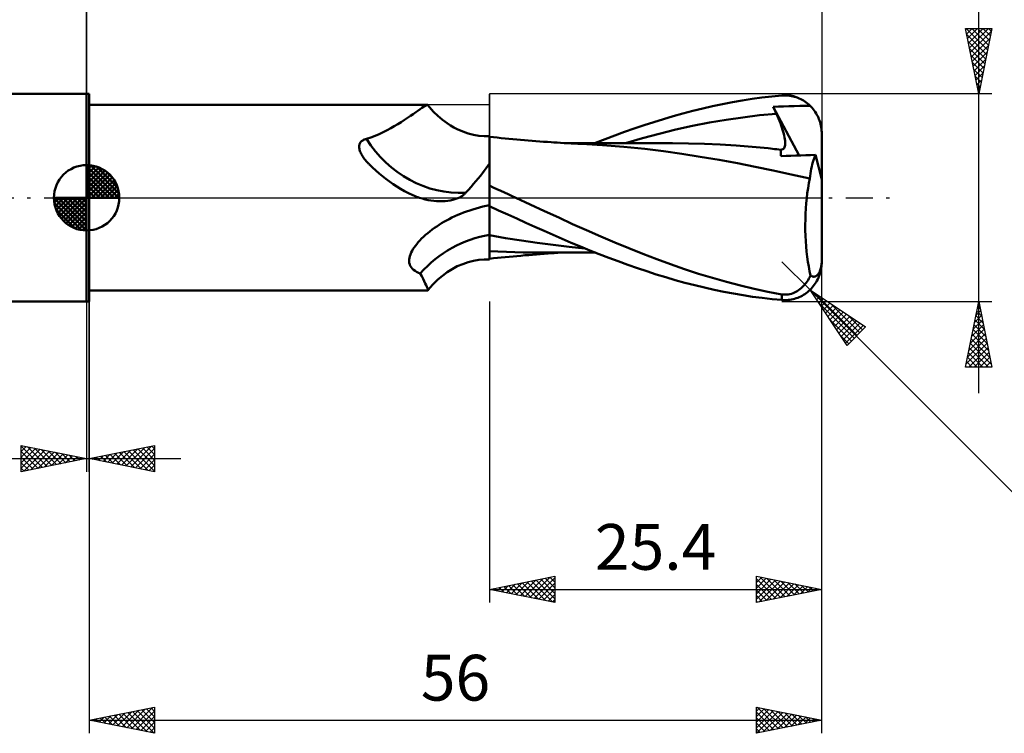
# Model space of a CAD drawing. Units: millimetres. Extents: x -62 to 109, y -43 to 45.
# Drawn here: x -5 to 70, y -41 to 14 of the extents above; entities that cross this region are included whole.
import ezdxf
from ezdxf.enums import TextEntityAlignment as Align

# ---------------------------------------------------------------- set-up
doc = ezdxf.new("R2010")
doc.units = ezdxf.units.MM
doc.header["$LTSCALE"] = 5.15
doc.linetypes.add('LONGDASH_DASH', pattern=[0.85, 0.4, -0.2, 0.05, -0.2])
for name, color, linetype in [('1', 4, 'CONTINUOUS'), ('2', 7, 'CONTINUOUS'), ('4', 2, 'LONGDASH_DASH'), ('CUT', 1, 'CONTINUOUS'), ('NOCUT', 7, 'CONTINUOUS'), ('SK1', 4, 'CONTINUOUS'), ('SK2', 7, 'CONTINUOUS'), ('SK4', 2, 'LONGDASH_DASH')]:
    doc.layers.add(name, color=color, linetype=linetype)
doc.styles.get("Standard").update_dxf_attribs({"font": 'Monospac821 BT'})

msp = doc.modelspace()

# ---------------------------------------------------------------- linework, layer by layer
at = {"layer": '1', "color": 4, "linetype": 'CONTINUOUS', "lineweight": 50}
for p, q in [((0, 7.937), (0.2, 7.937)), ((0, -7.938), (0, 7.937)), ((0.2, -7.938), (0.2, 7.937)), ((50.12, 7.439), (50.87, 7.555)), ((50.87, 7.555), (51.624, 7.656)), ((51.624, 7.656), (52.388, 7.742)), ((52.388, 7.742), (53.152, 7.813)), ((53.152, 7.813), (53.276, 7.82)), ((53.276, 7.82), (53.399, 7.822)), ((53.522, 7.819), (53.399, 7.822)), ((53.645, 7.81), (53.522, 7.819)), ((53.767, 7.796), (53.645, 7.81)), ((53.888, 7.777), (53.767, 7.796)), ((54.008, 7.751), (53.888, 7.777)), ((54.127, 7.721), (54.008, 7.751)), ((54.245, 7.685), (54.127, 7.721)), ((54.361, 7.644), (54.245, 7.685)), ((54.475, 7.597), (54.361, 7.644)), ((54.588, 7.545), (54.475, 7.597)), ((54.698, 7.488), (54.588, 7.545)), ((0.2, 7.1), (26.062, 7.1)), ((25.495, 6.767), (25.637, 6.864)), ((25.637, 6.864), (25.761, 6.947)), ((25.761, 6.947), (25.866, 7.013)), ((25.866, 7.013), (25.952, 7.061)), ((25.952, 7.061), (26.017, 7.09)), ((26.017, 7.09), (26.062, 7.1)), ((26.069, 7.1), (26.062, 7.1)), ((26.074, 7.099), (26.069, 7.1)), ((26.079, 7.097), (26.074, 7.099)), ((26.084, 7.095), (26.079, 7.097)), ((26.088, 7.092), (26.084, 7.095)), ((26.091, 7.088), (26.088, 7.092)), ((26.226, 6.918), (26.091, 7.088)), ((26.525, 6.578), (26.226, 6.918)), ((46.341, 6.651), (47.097, 6.835)), ((47.097, 6.835), (47.853, 7.006)), ((47.853, 7.006), (48.61, 7.164)), ((48.61, 7.164), (49.366, 7.308)), ((49.366, 7.308), (50.12, 7.439)), ((52.489, 6.948), (52.882, 6.97)), ((52.523, 6.872), (52.489, 6.948)), ((54.473, 3.233), (52.489, 6.948)), ((52.557, 6.797), (52.523, 6.872)), ((52.592, 6.721), (52.557, 6.797)), ((52.882, 6.97), (53.274, 6.989)), ((53.274, 6.989), (53.673, 7.003)), ((53.673, 7.003), (54.086, 7.015)), ((54.086, 7.015), (54.518, 7.023)), ((54.518, 7.023), (54.92, 7.03)), ((54.807, 7.425), (54.698, 7.488)), ((54.913, 7.357), (54.807, 7.425)), ((55.016, 7.284), (54.913, 7.357)), ((54.92, 7.03), (55.307, 7.036)), ((55.116, 7.206), (55.016, 7.284)), ((55.213, 7.124), (55.116, 7.206)), ((55.307, 7.036), (55.213, 7.124)), ((55.388, 6.953), (55.307, 7.036)), ((55.469, 6.863), (55.388, 6.953)), ((55.549, 6.767), (55.469, 6.863)), ((24.294, 5.946), (24.529, 6.102)), ((24.529, 6.102), (24.751, 6.253)), ((24.751, 6.253), (24.961, 6.397)), ((24.961, 6.397), (25.156, 6.532)), ((25.156, 6.532), (25.334, 6.656)), ((25.334, 6.656), (25.495, 6.767)), ((26.849, 6.259), (26.525, 6.578)), ((27.196, 5.962), (26.849, 6.259)), ((44.089, 6.021), (44.832, 6.242)), ((44.832, 6.242), (45.586, 6.453)), ((45.586, 6.453), (46.341, 6.651)), ((48.889, 5.96), (50.17, 6.148)), ((50.17, 6.148), (51.45, 6.302)), ((51.45, 6.302), (52.731, 6.418)), ((52.626, 6.645), (52.592, 6.721)), ((52.661, 6.57), (52.626, 6.645)), ((52.696, 6.494), (52.661, 6.57)), ((52.731, 6.418), (52.696, 6.494)), ((52.815, 6.232), (52.731, 6.418)), ((52.894, 6.05), (52.815, 6.232)), ((52.969, 5.87), (52.894, 6.05)), ((55.625, 6.667), (55.549, 6.767)), ((55.698, 6.562), (55.625, 6.667)), ((55.766, 6.454), (55.698, 6.562)), ((55.83, 6.343), (55.766, 6.454)), ((55.888, 6.232), (55.83, 6.343)), ((55.94, 6.12), (55.888, 6.232)), ((55.987, 6.009), (55.94, 6.12)), ((22.965, 5.155), (23.25, 5.309)), ((23.25, 5.309), (23.524, 5.467)), ((23.524, 5.467), (23.791, 5.627)), ((23.791, 5.627), (24.047, 5.787)), ((24.047, 5.787), (24.294, 5.946)), ((27.562, 5.692), (27.196, 5.962)), ((27.817, 5.526), (27.562, 5.692)), ((28.079, 5.375), (27.817, 5.526)), ((28.341, 5.24), (28.079, 5.375)), ((41.125, 5.028), (41.869, 5.291)), ((41.869, 5.291), (42.613, 5.545)), ((42.613, 5.545), (43.352, 5.789)), ((43.352, 5.789), (44.089, 6.021)), ((45.048, 5.207), (46.328, 5.49)), ((46.328, 5.49), (47.609, 5.741)), ((47.609, 5.741), (48.889, 5.96)), ((53.038, 5.695), (52.969, 5.87)), ((53.101, 5.525), (53.038, 5.695)), ((53.159, 5.359), (53.101, 5.525)), ((53.211, 5.198), (53.159, 5.359)), ((56.029, 5.894), (55.987, 6.009)), ((56.069, 5.774), (56.029, 5.894)), ((56.103, 5.65), (56.069, 5.774)), ((56.133, 5.524), (56.103, 5.65)), ((56.158, 5.395), (56.133, 5.524)), ((56.176, 5.266), (56.158, 5.395)), ((21.39, 4.494), (21.726, 4.605)), ((21.726, 4.605), (22.051, 4.729)), ((22.051, 4.729), (22.366, 4.863)), ((22.366, 4.863), (22.671, 5.005)), ((22.671, 5.005), (22.965, 5.155)), ((28.749, 5.063), (28.341, 5.24)), ((29.161, 4.921), (28.749, 5.063)), ((29.578, 4.815), (29.161, 4.921)), ((29.991, 4.746), (29.578, 4.815)), ((30.401, 4.713), (29.991, 4.746)), ((30.401, 4.713), (30.8, 4.716)), ((30.8, -4.716), (30.8, 4.716)), ((30.801, 4.657), (30.8, 4.657)), ((30.802, 4.657), (30.801, 4.657)), ((30.803, 4.657), (30.802, 4.657)), ((30.803, 4.657), (30.803, 4.657)), ((30.803, 4.657), (30.803, 4.657)), ((30.804, 4.657), (30.803, 4.657)), ((30.803, 4.63), (30.804, 4.65)), ((30.803, 4.63), (30.804, 4.65)), ((30.803, 4.597), (30.803, 4.63)), ((30.803, 4.598), (30.803, 4.63)), ((30.803, 4.552), (30.803, 4.598)), ((30.803, 4.551), (30.803, 4.597)), ((30.803, 4.493), (30.803, 4.552)), ((30.803, 4.493), (30.803, 4.551)), ((31.1, 4.626), (30.804, 4.657)), ((30.804, 4.65), (30.804, 4.657)), ((30.804, 4.65), (30.804, 4.657)), ((31.397, 4.595), (31.1, 4.626)), ((31.693, 4.566), (31.397, 4.595)), ((31.99, 4.537), (31.693, 4.566)), ((32.286, 4.508), (31.99, 4.537)), ((39.635, 4.477), (40.379, 4.757)), ((40.379, 4.757), (41.125, 5.028)), ((41.206, 4.18), (42.486, 4.546)), ((42.486, 4.546), (43.767, 4.891)), ((43.767, 4.891), (45.048, 5.207)), ((53.258, 5.043), (53.211, 5.198)), ((53.298, 4.894), (53.258, 5.043)), ((53.332, 4.75), (53.298, 4.894)), ((53.361, 4.611), (53.332, 4.75)), ((53.382, 4.479), (53.361, 4.611)), ((56.19, 5.138), (56.176, 5.266)), ((56.197, 5.012), (56.19, 5.138)), ((56.2, 4.889), (56.197, 5.012)), ((56.2, 1.387), (56.2, 4.889)), ((20.836, 3.932), (20.842, 3.99)), ((20.836, 3.871), (20.836, 3.932)), ((20.841, 3.806), (20.836, 3.871)), ((20.852, 3.739), (20.841, 3.806)), ((20.842, 3.99), (20.852, 4.046)), ((20.852, 4.046), (20.867, 4.098)), ((20.867, 4.098), (20.886, 4.148)), ((20.886, 4.148), (20.911, 4.195)), ((20.911, 4.195), (20.94, 4.24)), ((20.94, 4.24), (20.974, 4.282)), ((20.974, 4.282), (21.013, 4.321)), ((21.013, 4.321), (21.057, 4.357)), ((21.057, 4.357), (21.105, 4.39)), ((21.105, 4.39), (21.157, 4.418)), ((21.157, 4.418), (21.212, 4.443)), ((21.212, 4.443), (21.269, 4.464)), ((21.269, 4.464), (21.329, 4.48)), ((21.329, 4.48), (21.39, 4.494)), ((30.802, 4.131), (30.803, 4.241)), ((30.802, 4.131), (30.803, 4.24)), ((30.802, 4.009), (30.802, 4.131)), ((30.802, 4.01), (30.802, 4.131)), ((30.802, 3.877), (30.802, 4.01)), ((30.802, 3.876), (30.802, 4.009)), ((30.802, 3.732), (30.802, 3.877)), ((30.802, 3.73), (30.802, 3.876)), ((30.803, 4.422), (30.803, 4.493)), ((30.803, 4.421), (30.803, 4.493)), ((30.803, 4.338), (30.803, 4.422)), ((30.803, 4.337), (30.803, 4.421)), ((30.803, 4.241), (30.803, 4.338)), ((30.803, 4.24), (30.803, 4.337)), ((32.583, 4.481), (32.286, 4.508)), ((32.879, 4.454), (32.583, 4.481)), ((33.176, 4.428), (32.879, 4.454)), ((33.47, 4.403), (33.176, 4.428)), ((33.764, 4.378), (33.47, 4.403)), ((34.057, 4.354), (33.764, 4.378)), ((34.351, 4.331), (34.057, 4.354)), ((34.645, 4.309), (34.351, 4.331)), ((34.939, 4.287), (34.645, 4.309)), ((35.233, 4.266), (34.939, 4.287)), ((35.526, 4.245), (35.233, 4.266)), ((35.71, 4.233), (35.526, 4.245)), ((35.974, 4.216), (35.71, 4.233)), ((36.239, 4.199), (35.974, 4.216)), ((36.504, 4.182), (36.239, 4.199)), ((36.768, 4.167), (36.504, 4.182)), ((36.736, 4.186), (36.561, 4.186)), ((36.911, 4.186), (36.736, 4.186)), ((37.033, 4.152), (36.768, 4.167)), ((37.086, 4.185), (36.911, 4.186)), ((37.297, 4.138), (37.033, 4.152)), ((37.305, 4.185), (37.086, 4.185)), ((37.562, 4.124), (37.297, 4.138)), ((37.597, 4.185), (37.305, 4.185)), ((37.827, 4.112), (37.562, 4.124)), ((37.878, 4.185), (37.597, 4.185)), ((39.436, 4.019), (37.827, 4.112)), ((38.172, 4.184), (37.878, 4.185)), ((38.382, 4.184), (38.172, 4.184)), ((38.564, 4.184), (38.382, 4.184)), ((38.746, 4.183), (38.564, 4.184)), ((38.928, 4.183), (38.746, 4.183)), ((38.894, 4.19), (39.635, 4.477)), ((39.111, 4.183), (38.928, 4.183)), ((39.293, 4.183), (39.111, 4.183)), ((39.475, 4.182), (39.293, 4.183)), ((41.064, 3.892), (39.436, 4.019)), ((39.657, 4.182), (39.475, 4.182)), ((39.891, 4.182), (39.657, 4.182)), ((40.164, 4.181), (39.891, 4.182)), ((40.43, 4.181), (40.164, 4.181)), ((40.708, 4.18), (40.43, 4.181)), ((40.907, 4.18), (40.708, 4.18)), ((41.097, 4.179), (40.907, 4.18)), ((42.664, 3.73), (41.064, 3.892)), ((41.286, 4.179), (41.097, 4.179)), ((41.476, 4.179), (41.286, 4.179)), ((41.666, 4.178), (41.476, 4.179)), ((41.855, 4.178), (41.666, 4.178)), ((42.045, 4.178), (41.855, 4.178)), ((42.235, 4.177), (42.045, 4.178)), ((42.475, 4.177), (42.235, 4.177)), ((42.728, 4.177), (42.475, 4.177)), ((42.98, 4.176), (42.728, 4.177)), ((43.236, 4.176), (42.98, 4.176)), ((43.431, 4.176), (43.236, 4.176)), ((43.624, 4.175), (43.431, 4.176)), ((43.817, 4.175), (43.624, 4.175)), ((44.01, 4.175), (43.817, 4.175)), ((44.203, 4.174), (44.01, 4.175)), ((44.396, 4.174), (44.203, 4.174)), ((44.59, 4.174), (44.396, 4.174)), ((44.783, 4.173), (44.59, 4.174)), ((46.004, 4.16), (44.783, 4.173)), ((47.225, 4.126), (46.004, 4.16)), ((48.445, 4.07), (47.225, 4.126)), ((49.666, 3.994), (48.445, 4.07)), ((50.887, 3.896), (49.666, 3.994)), ((52.108, 3.779), (50.887, 3.896)), ((52.271, 3.762), (52.108, 3.779)), ((53.27, 3.744), (53.314, 3.796)), ((53.314, 3.796), (53.35, 3.862)), ((53.35, 3.862), (53.376, 3.939)), ((53.376, 3.939), (53.394, 4.028)), ((53.397, 4.354), (53.382, 4.479)), ((53.394, 4.028), (53.403, 4.127)), ((53.404, 4.236), (53.397, 4.354)), ((53.403, 4.127), (53.404, 4.236)), ((20.868, 3.669), (20.852, 3.739)), ((20.89, 3.595), (20.868, 3.669)), ((20.918, 3.519), (20.89, 3.595)), ((20.952, 3.44), (20.918, 3.519)), ((20.993, 3.357), (20.952, 3.44)), ((21.039, 3.273), (20.993, 3.357)), ((21.088, 3.191), (21.039, 3.273)), ((21.142, 3.11), (21.088, 3.191)), ((21.197, 3.031), (21.142, 3.11)), ((21.255, 2.954), (21.197, 3.031)), ((30.801, 3.232), (30.802, 3.409)), ((30.801, 3.229), (30.802, 3.407)), ((30.801, 3.043), (30.801, 3.232)), ((30.801, 3.041), (30.801, 3.229)), ((30.801, 2.844), (30.801, 3.043)), ((30.801, 2.842), (30.801, 3.041)), ((30.802, 3.576), (30.802, 3.732)), ((30.802, 3.574), (30.802, 3.73)), ((30.802, 3.409), (30.802, 3.576)), ((30.802, 3.407), (30.802, 3.574)), ((44.09, 3.552), (42.664, 3.73)), ((45.5, 3.355), (44.09, 3.552)), ((46.917, 3.139), (45.5, 3.355)), ((48.348, 2.9), (46.917, 3.139)), ((52.433, 3.744), (52.271, 3.762)), ((52.596, 3.727), (52.433, 3.744)), ((52.759, 3.709), (52.596, 3.727)), ((52.921, 3.69), (52.759, 3.709)), ((53.084, 3.671), (52.921, 3.69)), ((53.069, 3.481), (53.071, 3.548)), ((53.07, 3.412), (53.069, 3.481)), ((53.073, 3.339), (53.07, 3.412)), ((53.071, 3.548), (53.076, 3.611)), ((53.08, 3.264), (53.073, 3.339)), ((53.076, 3.611), (53.084, 3.671)), ((53.089, 3.185), (53.08, 3.264)), ((53.084, 3.671), (53.154, 3.681)), ((53.089, 3.185), (53.469, 3.199)), ((53.154, 3.681), (53.216, 3.706)), ((53.216, 3.706), (53.27, 3.744)), ((53.469, 3.199), (53.848, 3.212)), ((53.848, 3.212), (54.226, 3.225)), ((54.226, 3.225), (54.602, 3.238)), ((54.602, 3.238), (54.975, 3.251)), ((54.975, 3.251), (55.345, 3.263)), ((55.345, 3.263), (55.711, 3.275)), ((55.61, 3.009), (55.659, 3.146)), ((55.659, 3.146), (55.711, 3.275)), ((56.2, 1.387), (55.711, 3.275)), ((21.314, 2.88), (21.255, 2.954)), ((21.373, 2.808), (21.314, 2.88)), ((21.416, 2.758), (21.373, 2.808)), ((21.458, 2.711), (21.416, 2.758)), ((21.5, 2.664), (21.458, 2.711)), ((21.541, 2.62), (21.5, 2.664)), ((21.581, 2.577), (21.541, 2.62)), ((21.62, 2.537), (21.581, 2.577)), ((21.859, 2.309), (21.62, 2.537)), ((22.106, 2.085), (21.859, 2.309)), ((30.543, 2.251), (30.675, 2.432)), ((30.675, 2.432), (30.8, 2.608)), ((30.801, 2.636), (30.801, 2.844)), ((30.801, 2.634), (30.801, 2.842)), ((30.801, 2.418), (30.801, 2.636)), ((30.801, 2.416), (30.801, 2.634)), ((30.801, 2.192), (30.801, 2.418)), ((30.801, 2.19), (30.801, 2.416)), ((49.767, 2.639), (48.348, 2.9)), ((51.104, 2.37), (49.767, 2.639)), ((52.484, 2.081), (51.104, 2.37)), ((55.397, 2.212), (55.435, 2.385)), ((55.435, 2.385), (55.475, 2.552)), ((55.475, 2.552), (55.518, 2.711)), ((55.518, 2.711), (55.563, 2.864)), ((55.563, 2.864), (55.61, 3.009)), ((22.359, 1.866), (22.106, 2.085)), ((22.619, 1.653), (22.359, 1.866)), ((22.885, 1.446), (22.619, 1.653)), ((29.941, 1.475), (30.104, 1.677)), ((30.104, 1.677), (30.259, 1.874)), ((30.259, 1.874), (30.405, 2.065)), ((30.405, 2.065), (30.543, 2.251)), ((30.8, 1.714), (30.801, 1.957)), ((30.8, 1.712), (30.801, 1.955)), ((30.8, 1.464), (30.8, 1.714)), ((30.8, 1.462), (30.8, 1.712)), ((30.801, 1.957), (30.801, 2.192)), ((30.801, 1.955), (30.801, 2.19)), ((53.869, 1.783), (52.484, 2.081)), ((55.277, 1.467), (53.869, 1.783)), ((55.277, 1.467), (55.303, 1.661)), ((55.303, 1.661), (55.331, 1.85)), ((55.331, 1.85), (55.363, 2.034)), ((55.363, 2.034), (55.397, 2.212)), ((23.157, 1.246), (22.885, 1.446)), ((23.436, 1.052), (23.157, 1.246)), ((23.719, 0.866), (23.436, 1.052)), ((24.009, 0.688), (23.719, 0.866)), ((29.183, 0.611), (29.39, 0.836)), ((29.39, 0.836), (29.585, 1.054)), ((29.585, 1.054), (29.768, 1.267)), ((29.768, 1.267), (29.941, 1.475)), ((30.8, 1.206), (30.8, 1.464)), ((30.8, 1.206), (30.8, 1.462)), ((30.8, 0.942), (30.8, 1.206)), ((30.8, 0.942), (30.8, 1.206)), ((31.086, 0.797), (30.8, 0.929)), ((31.373, 0.665), (31.086, 0.797)), ((55.149, 0.742), (55.21, 1.11)), ((55.21, 1.11), (55.277, 1.467)), ((56.2, -4.89), (56.2, 1.387)), ((24.303, 0.517), (24.009, 0.688)), ((24.602, 0.354), (24.303, 0.517)), ((24.716, 0.299), (24.602, 0.354)), ((24.83, 0.246), (24.716, 0.299)), ((24.945, 0.195), (24.83, 0.246)), ((25.061, 0.146), (24.945, 0.195)), ((25.177, 0.1), (25.061, 0.146)), ((25.294, 0.056), (25.177, 0.1)), ((25.321, 0.046), (25.294, 0.056)), ((25.348, 0.037), (25.321, 0.046)), ((25.375, 0.027), (25.348, 0.037)), ((25.402, 0.018), (25.375, 0.027)), ((25.429, 0.009), (25.402, 0.018)), ((25.456, 0), (25.429, 0.009)), ((25.667, -0.065), (25.456, 0)), ((28.312, -0.06), (28.456, 0)), ((28.456, 0), (28.515, 0.028)), ((28.515, 0.028), (28.572, 0.058)), ((28.572, 0.058), (28.626, 0.088)), ((28.626, 0.088), (28.676, 0.12)), ((28.676, 0.12), (28.725, 0.152)), ((28.725, 0.152), (28.77, 0.185)), ((28.77, 0.185), (28.813, 0.219)), ((28.813, 0.219), (28.855, 0.256)), ((28.855, 0.256), (28.894, 0.296)), ((28.894, 0.296), (28.931, 0.337)), ((28.931, 0.337), (28.965, 0.381)), ((28.965, 0.381), (29.183, 0.611)), ((30.8, 0.64), (30.8, 0.64)), ((30.8, 0.64), (30.8, 0.64)), ((30.8, 0.64), (30.8, 0.64)), ((31.66, 0.532), (31.373, 0.665)), ((31.947, 0.399), (31.66, 0.532)), ((32.235, 0.266), (31.947, 0.399)), ((32.523, 0.133), (32.235, 0.266)), ((32.811, 0), (32.523, 0.133)), ((33.91, -0.508), (32.811, 0)), ((55.05, -0.026), (55.096, 0.363)), ((55.096, 0.363), (55.149, 0.742)), ((25.882, -0.123), (25.667, -0.065)), ((26.099, -0.171), (25.882, -0.123)), ((26.318, -0.21), (26.099, -0.171)), ((26.538, -0.24), (26.318, -0.21)), ((26.759, -0.259), (26.538, -0.24)), ((26.98, -0.268), (26.759, -0.259)), ((26.98, -0.268), (27.2, -0.266)), ((27.2, -0.266), (27.412, -0.254)), ((27.412, -0.254), (27.615, -0.232)), ((27.615, -0.232), (27.806, -0.201)), ((27.806, -0.201), (27.987, -0.161)), ((27.987, -0.161), (28.156, -0.114)), ((28.156, -0.114), (28.312, -0.06)), ((29.787, -0.811), (30.038, -0.741)), ((30.038, -0.741), (30.291, -0.675)), ((30.291, -0.675), (30.545, -0.614)), ((30.545, -0.614), (30.8, -0.558)), ((31.494, -0.961), (30.8, -0.64)), ((30.803, -0.718), (30.803, -0.642)), ((30.803, -0.718), (30.803, -0.642)), ((30.804, -0.813), (30.803, -0.718)), ((30.804, -0.813), (30.803, -0.718)), ((35.006, -1.016), (33.91, -0.508)), ((54.981, -0.829), (55.011, -0.423)), ((55.011, -0.423), (55.05, -0.026)), ((27.933, -1.515), (28.15, -1.412)), ((28.15, -1.412), (28.37, -1.314)), ((28.37, -1.314), (28.592, -1.221)), ((28.592, -1.221), (28.817, -1.133)), ((28.817, -1.133), (29.043, -1.05)), ((29.043, -1.05), (29.289, -0.966)), ((29.289, -0.966), (29.538, -0.886)), ((29.538, -0.886), (29.787, -0.811)), ((30.804, -0.927), (30.804, -0.813)), ((30.804, -0.926), (30.804, -0.813)), ((30.804, -1.057), (30.804, -0.926)), ((30.804, -1.058), (30.804, -0.927)), ((30.804, -1.204), (30.804, -1.057)), ((30.804, -1.206), (30.804, -1.058)), ((30.805, -1.368), (30.804, -1.204)), ((30.805, -1.369), (30.804, -1.206)), ((30.805, -1.546), (30.805, -1.368)), ((30.805, -1.547), (30.805, -1.369)), ((32.19, -1.28), (31.494, -0.961)), ((32.886, -1.597), (32.19, -1.28)), ((36.088, -1.518), (35.006, -1.016)), ((54.945, -1.654), (54.959, -1.24)), ((54.959, -1.24), (54.981, -0.829)), ((26.585, -2.31), (26.764, -2.187)), ((26.764, -2.187), (26.946, -2.068)), ((26.946, -2.068), (27.131, -1.953)), ((27.131, -1.953), (27.318, -1.842)), ((27.318, -1.842), (27.508, -1.735)), ((27.508, -1.735), (27.719, -1.623)), ((27.719, -1.623), (27.933, -1.515)), ((30.805, -1.739), (30.805, -1.546)), ((30.805, -1.74), (30.805, -1.547)), ((30.805, -1.944), (30.805, -1.739)), ((30.805, -1.945), (30.805, -1.74)), ((30.805, -2.161), (30.805, -1.944)), ((30.805, -2.162), (30.805, -1.945)), ((30.805, -2.389), (30.805, -2.161)), ((30.805, -2.389), (30.805, -2.162)), ((33.582, -1.911), (32.886, -1.597)), ((34.276, -2.222), (33.582, -1.911)), ((34.97, -2.53), (34.276, -2.222)), ((37.151, -2.007), (36.088, -1.518)), ((38.223, -2.487), (37.151, -2.007)), ((54.939, -2.07), (54.945, -1.654)), ((54.943, -2.485), (54.939, -2.07)), ((25.613, -3.12), (25.758, -2.979)), ((25.758, -2.979), (25.913, -2.839)), ((25.913, -2.839), (26.074, -2.702)), ((26.074, -2.702), (26.24, -2.568)), ((26.24, -2.568), (26.41, -2.437)), ((26.41, -2.437), (26.585, -2.31)), ((30.801, -2.868), (30.8, -2.868)), ((30.802, -2.869), (30.801, -2.868)), ((30.803, -2.869), (30.802, -2.869)), ((30.802, -2.869), (30.802, -2.869)), ((30.804, -2.869), (30.803, -2.869)), ((30.805, -2.869), (30.804, -2.869)), ((30.805, -2.625), (30.805, -2.389)), ((30.805, -2.625), (30.805, -2.389)), ((30.805, -2.869), (30.805, -2.625)), ((30.805, -2.869), (30.805, -2.625)), ((32.02, -3.077), (30.805, -2.869)), ((30.805, -3.03), (30.805, -2.869)), ((30.805, -3.03), (30.805, -2.869)), ((35.663, -2.835), (34.97, -2.53)), ((36.355, -3.137), (35.663, -2.835)), ((39.301, -2.956), (38.223, -2.487)), ((40.379, -3.413), (39.301, -2.956)), ((54.955, -2.899), (54.943, -2.485)), ((54.975, -3.31), (54.955, -2.899)), ((25.036, -3.802), (25.131, -3.669)), ((25.131, -3.669), (25.236, -3.534)), ((25.236, -3.534), (25.352, -3.397)), ((25.352, -3.397), (25.477, -3.259)), ((25.477, -3.259), (25.613, -3.12)), ((30.805, -3.181), (30.805, -3.03)), ((30.805, -3.181), (30.805, -3.03)), ((30.805, -3.323), (30.805, -3.181)), ((30.805, -3.323), (30.805, -3.181)), ((30.805, -3.456), (30.805, -3.323)), ((30.805, -3.456), (30.805, -3.323)), ((30.805, -3.578), (30.805, -3.456)), ((30.805, -3.578), (30.805, -3.456)), ((30.805, -3.691), (30.805, -3.578)), ((30.805, -3.792), (30.805, -3.691)), ((30.805, -3.792), (30.805, -3.691)), ((33.234, -3.268), (32.02, -3.077)), ((34.449, -3.444), (33.234, -3.268)), ((35.664, -3.603), (34.449, -3.444)), ((36.879, -3.746), (35.664, -3.603)), ((37.052, -3.436), (36.355, -3.137)), ((38.094, -3.869), (36.879, -3.746)), ((37.756, -3.731), (37.052, -3.436)), ((38.469, -4.02), (37.756, -3.731)), ((41.456, -3.856), (40.379, -3.413)), ((55.004, -3.717), (54.975, -3.31)), ((55.042, -4.116), (55.004, -3.717)), ((24.675, -4.593), (24.707, -4.461)), ((24.707, -4.461), (24.752, -4.328)), ((24.752, -4.328), (24.809, -4.196)), ((24.809, -4.196), (24.876, -4.064)), ((24.876, -4.064), (24.951, -3.933)), ((24.951, -3.933), (25.036, -3.802)), ((30.801, -4.085), (30.8, -4.085)), ((30.802, -4.085), (30.801, -4.085)), ((30.803, -4.085), (30.802, -4.085)), ((30.802, -4.085), (30.802, -4.085)), ((30.804, -4.085), (30.803, -4.085)), ((30.805, -4.085), (30.804, -4.085)), ((30.804, -4.431), (30.805, -4.333)), ((30.804, -4.431), (30.805, -4.333)), ((30.804, -4.512), (30.804, -4.431)), ((30.804, -4.512), (30.804, -4.431)), ((30.804, -4.575), (30.804, -4.512)), ((30.804, -4.575), (30.804, -4.512)), ((30.805, -3.882), (30.805, -3.792)), ((30.805, -3.882), (30.805, -3.792)), ((30.805, -3.962), (30.805, -3.882)), ((30.805, -3.962), (30.805, -3.882)), ((30.805, -4.029), (30.805, -3.962)), ((30.805, -4.085), (30.805, -4.029)), ((30.805, -4.085), (30.805, -4.029)), ((31.446, -4.117), (30.805, -4.085)), ((30.805, -4.218), (30.805, -4.085)), ((30.805, -4.218), (30.805, -4.085)), ((30.805, -4.333), (30.805, -4.218)), ((30.805, -4.333), (30.805, -4.218)), ((32.088, -4.142), (31.446, -4.117)), ((32.002, -4.535), (32.302, -4.507)), ((32.732, -4.162), (32.088, -4.142)), ((32.302, -4.507), (32.602, -4.479)), ((32.602, -4.479), (32.902, -4.452)), ((33.382, -4.176), (32.732, -4.162)), ((32.902, -4.452), (33.201, -4.426)), ((33.201, -4.426), (33.498, -4.4)), ((34.035, -4.184), (33.382, -4.176)), ((33.498, -4.4), (33.795, -4.376)), ((33.795, -4.376), (34.092, -4.352)), ((34.689, -4.187), (34.035, -4.184)), ((34.092, -4.352), (34.389, -4.328)), ((34.389, -4.328), (34.686, -4.306)), ((34.686, -4.306), (34.983, -4.284)), ((34.689, -4.187), (34.97, -4.187)), ((34.97, -4.187), (35.25, -4.186)), ((34.983, -4.284), (35.282, -4.262)), ((35.25, -4.186), (35.532, -4.186)), ((35.282, -4.262), (35.558, -4.243)), ((35.532, -4.186), (35.802, -4.186)), ((35.558, -4.243), (35.749, -4.23)), ((35.749, -4.23), (36.026, -4.212)), ((35.802, -4.186), (35.979, -4.186)), ((35.979, -4.186), (36.156, -4.186)), ((36.026, -4.212), (36.293, -4.195)), ((36.156, -4.186), (36.333, -4.186)), ((36.293, -4.195), (36.561, -4.179)), ((36.333, -4.186), (36.51, -4.186)), ((36.51, -4.186), (36.687, -4.186)), ((36.687, -4.186), (36.864, -4.186)), ((36.864, -4.186), (37.041, -4.185)), ((37.041, -4.185), (37.232, -4.185)), ((37.232, -4.185), (37.531, -4.185)), ((37.531, -4.185), (37.814, -4.185)), ((37.814, -4.185), (38.106, -4.184)), ((38.106, -4.184), (38.345, -4.184)), ((38.345, -4.184), (38.528, -4.184)), ((39.189, -4.305), (38.469, -4.02)), ((38.528, -4.184), (38.712, -4.183)), ((38.712, -4.183), (38.896, -4.183)), ((39.916, -4.584), (39.189, -4.305)), ((42.526, -4.284), (41.456, -3.856)), ((43.58, -4.694), (42.526, -4.284)), ((55.088, -4.507), (55.042, -4.116)), ((55.142, -4.886), (55.088, -4.507)), ((24.654, -4.851), (24.657, -4.724)), ((24.667, -4.976), (24.654, -4.851)), ((24.657, -4.724), (24.675, -4.593)), ((24.698, -5.096), (24.667, -4.976)), ((24.747, -5.21), (24.698, -5.096)), ((24.812, -5.317), (24.747, -5.21)), ((28.079, -5.375), (28.341, -5.24)), ((28.341, -5.24), (28.749, -5.063)), ((28.749, -5.063), (29.161, -4.921)), ((29.161, -4.921), (29.578, -4.815)), ((29.578, -4.815), (29.991, -4.746)), ((29.991, -4.746), (30.401, -4.713)), ((30.8, -4.716), (30.401, -4.713)), ((30.8, -4.657), (30.801, -4.657)), ((30.801, -4.657), (30.802, -4.657)), ((30.802, -4.657), (30.803, -4.657)), ((30.803, -4.657), (30.804, -4.657)), ((30.803, -4.657), (30.803, -4.657)), ((30.803, -4.657), (30.803, -4.657)), ((30.804, -4.62), (30.804, -4.575)), ((30.804, -4.62), (30.804, -4.575)), ((30.804, -4.648), (30.804, -4.62)), ((30.804, -4.648), (30.804, -4.62)), ((30.804, -4.657), (31.103, -4.625)), ((30.804, -4.657), (30.804, -4.648)), ((30.804, -4.657), (30.804, -4.648)), ((31.103, -4.625), (31.403, -4.595)), ((31.403, -4.595), (31.703, -4.565)), ((31.703, -4.565), (32.002, -4.535)), ((40.645, -4.855), (39.916, -4.584)), ((41.375, -5.118), (40.645, -4.855)), ((42.104, -5.372), (41.375, -5.118)), ((44.638, -5.086), (43.58, -4.694)), ((45.706, -5.458), (44.638, -5.086)), ((55.203, -5.253), (55.142, -4.886)), ((55.272, -5.606), (55.203, -5.253)), ((56.146, -5.314), (56.162, -5.234)), ((56.158, -5.395), (56.176, -5.266)), ((56.162, -5.234), (56.176, -5.145)), ((56.176, -5.145), (56.186, -5.054)), ((56.176, -5.266), (56.19, -5.138)), ((56.186, -5.054), (56.194, -4.963)), ((56.19, -5.138), (56.197, -5.012)), ((56.194, -4.963), (56.198, -4.868)), ((56.197, -5.012), (56.2, -4.89)), ((56.198, -4.868), (56.2, -4.769)), ((24.894, -5.416), (24.812, -5.317)), ((24.993, -5.507), (24.894, -5.416)), ((25.105, -5.59), (24.993, -5.507)), ((25.229, -5.663), (25.105, -5.59)), ((25.363, -5.729), (25.229, -5.663)), ((25.506, -5.787), (25.363, -5.729)), ((25.617, -6.004), (25.506, -5.787)), ((25.718, -6.204), (25.617, -6.004)), ((26.849, -6.259), (27.196, -5.962)), ((27.196, -5.962), (27.562, -5.692)), ((27.562, -5.692), (27.817, -5.526)), ((27.817, -5.526), (28.079, -5.375)), ((42.831, -5.618), (42.104, -5.372)), ((43.553, -5.853), (42.831, -5.618)), ((44.275, -6.078), (43.553, -5.853)), ((46.776, -5.807), (45.706, -5.458)), ((47.845, -6.132), (46.776, -5.807)), ((55.348, -5.944), (55.272, -5.606)), ((55.283, -6.064), (55.348, -5.944)), ((55.376, -5.963), (55.348, -5.944)), ((55.405, -5.979), (55.376, -5.963)), ((55.434, -5.994), (55.405, -5.979)), ((55.464, -6.007), (55.434, -5.994)), ((55.494, -6.017), (55.464, -6.007)), ((55.525, -6.025), (55.494, -6.017)), ((55.677, -6.023), (55.707, -6.014)), ((55.707, -6.014), (55.736, -6.003)), ((55.736, -6.003), (55.765, -5.989)), ((55.765, -5.989), (55.792, -5.972)), ((55.792, -5.972), (55.821, -5.952)), ((55.821, -5.952), (55.849, -5.928)), ((55.849, -5.928), (55.878, -5.9)), ((55.878, -5.9), (55.907, -5.868)), ((55.907, -5.868), (55.935, -5.831)), ((55.935, -5.831), (55.963, -5.791)), ((55.94, -6.12), (55.987, -6.009)), ((55.963, -5.791), (55.99, -5.747)), ((55.987, -6.009), (56.029, -5.894)), ((55.99, -5.747), (56.016, -5.699)), ((56.016, -5.699), (56.04, -5.648)), ((56.029, -5.894), (56.069, -5.774)), ((56.04, -5.648), (56.063, -5.594)), ((56.063, -5.594), (56.087, -5.532)), ((56.069, -5.774), (56.103, -5.65)), ((56.087, -5.532), (56.109, -5.463)), ((56.103, -5.65), (56.133, -5.524)), ((56.109, -5.463), (56.129, -5.389)), ((56.129, -5.389), (56.146, -5.314)), ((56.133, -5.524), (56.158, -5.395)), ((25.81, -6.385), (25.718, -6.204)), ((25.892, -6.548), (25.81, -6.385)), ((25.962, -6.692), (25.892, -6.548)), ((26.019, -6.815), (25.962, -6.692)), ((26.226, -6.918), (26.525, -6.578)), ((26.525, -6.578), (26.849, -6.259)), ((45.005, -6.292), (44.275, -6.078)), ((45.744, -6.496), (45.005, -6.292)), ((46.484, -6.687), (45.744, -6.496)), ((47.224, -6.865), (46.484, -6.687)), ((48.911, -6.434), (47.845, -6.132)), ((49.976, -6.713), (48.911, -6.434)), ((51.027, -6.964), (49.976, -6.713)), ((54.701, -6.84), (54.782, -6.758)), ((54.782, -6.758), (54.859, -6.674)), ((54.859, -6.674), (54.934, -6.585)), ((54.934, -6.585), (55.008, -6.491)), ((55.008, -6.491), (55.079, -6.392)), ((55.079, -6.392), (55.149, -6.288)), ((55.149, -6.288), (55.217, -6.179)), ((55.217, -6.179), (55.283, -6.064)), ((55.469, -6.863), (55.549, -6.767)), ((55.555, -6.03), (55.525, -6.025)), ((55.549, -6.767), (55.625, -6.667)), ((55.586, -6.033), (55.555, -6.03)), ((55.586, -6.033), (55.616, -6.032)), ((55.616, -6.032), (55.647, -6.029)), ((55.625, -6.667), (55.698, -6.562)), ((55.647, -6.029), (55.677, -6.023)), ((55.698, -6.562), (55.766, -6.454)), ((55.766, -6.454), (55.83, -6.343)), ((55.83, -6.343), (55.888, -6.232)), ((55.888, -6.232), (55.94, -6.12)), ((0.2, -7.1), (26.062, -7.1)), ((26.062, -6.916), (26.019, -6.815)), ((26.089, -6.996), (26.062, -6.916)), ((26.062, -7.1), (26.069, -7.1)), ((26.069, -7.1), (26.074, -7.099)), ((26.074, -7.099), (26.079, -7.097)), ((26.079, -7.097), (26.084, -7.095)), ((26.084, -7.095), (26.088, -7.092)), ((26.088, -7.092), (26.091, -7.088)), ((26.099, -7.053), (26.089, -6.996)), ((26.091, -7.088), (26.226, -6.918)), ((26.091, -7.088), (26.099, -7.053)), ((47.964, -7.03), (47.224, -6.865)), ((48.705, -7.183), (47.964, -7.03)), ((49.445, -7.323), (48.705, -7.183)), ((50.183, -7.449), (49.445, -7.323)), ((50.917, -7.562), (50.183, -7.449)), ((52.087, -7.188), (51.027, -6.964)), ((53.152, -7.384), (52.087, -7.188)), ((53.27, -7.4), (53.152, -7.384)), ((53.152, -7.813), (53.152, -7.384)), ((53.391, -7.406), (53.27, -7.4)), ((53.391, -7.406), (53.515, -7.403)), ((53.515, -7.403), (53.64, -7.39)), ((53.64, -7.39), (53.763, -7.368)), ((53.763, -7.368), (53.884, -7.336)), ((53.884, -7.336), (54.003, -7.295)), ((54.003, -7.295), (54.118, -7.247)), ((54.118, -7.247), (54.227, -7.191)), ((54.227, -7.191), (54.331, -7.13)), ((54.331, -7.13), (54.431, -7.064)), ((54.431, -7.064), (54.525, -6.993)), ((54.525, -6.993), (54.615, -6.918)), ((54.588, -7.545), (54.698, -7.488)), ((54.615, -6.918), (54.701, -6.84)), ((54.698, -7.488), (54.807, -7.425)), ((54.807, -7.425), (54.913, -7.357)), ((54.913, -7.357), (55.016, -7.284)), ((55.016, -7.284), (55.116, -7.206)), ((55.116, -7.206), (55.213, -7.124)), ((55.213, -7.124), (55.307, -7.036)), ((55.307, -7.036), (55.388, -6.953)), ((55.388, -6.953), (55.469, -6.863)), ((0, -7.938), (0.2, -7.938)), ((51.656, -7.66), (50.917, -7.562)), ((52.404, -7.744), (51.656, -7.66)), ((53.152, -7.813), (52.404, -7.744)), ((53.276, -7.82), (53.152, -7.813)), ((53.399, -7.822), (53.276, -7.82)), ((53.399, -7.822), (53.522, -7.819)), ((53.522, -7.819), (53.645, -7.81)), ((53.645, -7.81), (53.767, -7.796)), ((53.767, -7.796), (53.888, -7.777)), ((53.888, -7.777), (54.008, -7.751)), ((54.008, -7.751), (54.127, -7.721)), ((54.127, -7.721), (54.245, -7.685)), ((54.245, -7.685), (54.361, -7.644)), ((54.361, -7.644), (54.475, -7.597)), ((54.475, -7.597), (54.588, -7.545))]:
    msp.add_line(p, q, dxfattribs=at)
for centre, major_axis, start_param, end_param in [((27.775, 8.266), (-5.116, 6.404), 1.443808, 2.571984), ((31.266, -11.054), (5.392, 6.749), 0.781458, 1.510541)]:
    msp.add_ellipse(centre, major_axis=major_axis, ratio=0.903179, start_param=start_param, end_param=end_param, dxfattribs=at)
at = {"layer": '2', "color": 7, "linetype": 'CONTINUOUS', "lineweight": 25}
for p, q in [((68.2, -14.938), (68.2, 36.287)), ((0, 0), (0, 30.938)), ((56.2, 30.938), (56.2, 4.889)), ((68.2, 7.937), (67.2, 12.937)), ((67.2, 12.937), (69.2, 12.937)), ((67.21, 12.887), (67.261, 12.937)), ((67.248, 12.937), (68.875, 11.311)), ((67.281, 12.533), (67.685, 12.937)), ((67.352, 12.18), (68.109, 12.937)), ((67.422, 11.826), (68.533, 12.937)), ((67.493, 11.473), (68.958, 12.937)), ((67.673, 12.937), (68.945, 11.665)), ((68.097, 12.937), (69.016, 12.018)), ((69.2, 12.937), (68.2, 7.937)), ((68.521, 12.937), (69.087, 12.372)), ((68.945, 12.937), (69.158, 12.725)), ((67.294, 12.468), (68.804, 10.958)), ((67.564, 11.119), (69.155, 12.71)), ((67.634, 10.766), (69.048, 12.18)), ((67.4, 11.937), (68.733, 10.604)), ((67.506, 11.407), (68.663, 10.251)), ((67.705, 10.412), (68.942, 11.65)), ((67.612, 10.877), (68.592, 9.897)), ((67.776, 10.059), (68.836, 11.119)), ((67.846, 9.705), (68.73, 10.589)), ((67.718, 10.346), (68.521, 9.543)), ((67.824, 9.816), (68.45, 9.19)), ((67.917, 9.352), (68.624, 10.059)), ((67.93, 9.286), (68.38, 8.836)), ((67.988, 8.998), (68.518, 9.528)), ((68.036, 8.755), (68.309, 8.483)), ((68.059, 8.644), (68.412, 8.998)), ((68.129, 8.291), (68.306, 8.468)), ((69.2, 7.937), (53.152, 7.937)), ((68.142, 8.225), (68.238, 8.129)), ((56.2, -30.938), (56.2, 0)), ((55.307, -7.045), (53.152, -4.89)), ((56.2, -40.938), (56.2, -4.89)), ((0.2, -7.1), (0.2, -40.938)), ((55.307, -7.045), (77.935, -29.672)), ((55.307, -7.045), (59.55, -9.873)), ((58.136, -11.287), (55.307, -7.045)), ((55.471, -7.29), (55.553, -7.209)), ((55.618, -7.252), (58.895, -10.528)), ((55.641, -7.545), (55.808, -7.378)), ((0, -7.938), (0, -20.938)), ((0.2, -20.938), (0.2, -7.938)), ((30.8, -7.938), (30.8, -30.938)), ((53.152, -7.938), (69.2, -7.938)), ((55.81, -7.8), (56.062, -7.548)), ((55.949, -8.007), (58.682, -10.741)), ((55.98, -8.054), (56.317, -7.718)), ((56.15, -8.309), (56.571, -7.887)), ((56.32, -8.563), (56.826, -8.057)), ((56.489, -8.818), (57.08, -8.227)), ((56.891, -8.1), (59.107, -10.316)), ((67.2, -12.938), (68.2, -7.938)), ((68.197, -7.952), (68.204, -7.959)), ((68.2, -7.938), (69.2, -12.938)), ((56.659, -9.072), (57.335, -8.396)), ((56.829, -9.327), (57.589, -8.566)), ((56.998, -9.581), (57.844, -8.736)), ((57.168, -9.836), (58.099, -8.906)), ((58.164, -8.949), (59.319, -10.104)), ((67.883, -9.522), (68.411, -8.994)), ((67.985, -9.012), (68.522, -9.55)), ((67.989, -8.992), (68.341, -8.641)), ((68.056, -8.659), (68.416, -9.019)), ((68.095, -8.462), (68.27, -8.287)), ((68.126, -8.305), (68.31, -8.489)), ((56.797, -9.28), (58.47, -10.953)), ((57.338, -10.091), (58.353, -9.075)), ((57.508, -10.345), (58.608, -9.245)), ((57.677, -10.6), (58.862, -9.415)), ((57.847, -10.854), (59.117, -9.584)), ((58.017, -11.109), (59.371, -9.754)), ((67.671, -10.583), (68.553, -9.701)), ((67.777, -10.053), (68.482, -9.348)), ((67.844, -9.719), (68.735, -10.61)), ((67.914, -9.366), (68.629, -10.08)), ((59.55, -9.873), (58.136, -11.287)), ((59.436, -9.798), (59.531, -9.892)), ((67.459, -11.644), (68.694, -10.408)), ((67.565, -11.113), (68.623, -10.055)), ((67.702, -10.427), (68.947, -11.671)), ((67.773, -10.073), (68.841, -11.141)), ((57.646, -10.552), (58.258, -11.165)), ((67.247, -12.704), (68.836, -11.115)), ((67.353, -12.174), (68.765, -10.762)), ((67.561, -11.134), (69.159, -12.732)), ((67.631, -10.78), (69.053, -12.201)), ((67.419, -11.841), (68.516, -12.938)), ((67.438, -12.938), (68.906, -11.469)), ((67.49, -11.487), (68.94, -12.938)), ((67.862, -12.938), (68.977, -11.823)), ((67.278, -12.548), (67.668, -12.938)), ((67.349, -12.194), (68.092, -12.938)), ((68.286, -12.938), (69.048, -12.176)), ((68.711, -12.938), (69.118, -12.53)), ((69.2, -12.938), (67.2, -12.938)), ((67.207, -12.901), (67.243, -12.938)), ((69.135, -12.938), (69.189, -12.883)), ((-5, -20.938), (-5, -18.938)), ((-5, -18.938), (0, -19.938)), ((-5, -18.978), (-4.966, -18.944)), ((-5, -18.978), (-3.367, -20.611)), ((-5, -19.402), (-4.613, -19.015)), ((-5, -19.827), (-4.259, -19.086)), ((-5, -20.251), (-3.905, -19.156)), ((-5, -20.675), (-3.552, -19.227)), ((-5, -19.402), (-3.721, -20.682)), ((-4.798, -20.897), (-3.198, -19.298)), ((-4.52, -19.033), (-3.014, -20.54)), ((-4.267, -20.791), (-2.845, -19.369)), ((-3.99, -19.139), (-2.66, -20.47)), ((-3.737, -20.685), (-2.491, -19.439)), ((-3.46, -19.246), (-2.307, -20.399)), ((-3.207, -20.579), (-2.138, -19.51)), ((-2.929, -19.352), (-1.953, -20.328)), ((-2.399, -19.458), (-1.599, -20.257)), ((-1.869, -19.564), (-1.246, -20.187)), ((0.2, -19.938), (5.2, -18.938)), ((1.613, -20.22), (2.319, -19.514)), ((1.966, -20.291), (2.849, -19.408)), ((2.151, -19.547), (3.126, -20.523)), ((2.32, -20.361), (3.379, -19.302)), ((2.504, -19.477), (3.657, -20.629)), ((2.673, -20.432), (3.91, -19.196)), ((2.858, -19.406), (4.187, -20.735)), ((3.027, -20.503), (4.44, -19.089)), ((3.211, -19.335), (4.717, -20.841)), ((3.38, -20.574), (4.97, -18.983)), ((3.565, -19.264), (5.2, -20.899)), ((3.734, -20.644), (5.2, -19.178)), ((3.919, -19.194), (5.2, -20.475)), ((4.272, -19.123), (5.2, -20.051)), ((4.626, -19.052), (5.2, -19.627)), ((4.979, -18.982), (5.2, -19.202)), ((5.2, -18.938), (5.2, -20.938)), ((-15.925, -19.938), (7.2, -19.938)), ((-5, -19.827), (-4.074, -20.752)), ((0, -19.938), (-5, -20.938)), ((-5, -20.251), (-4.428, -20.823)), ((-2.676, -20.473), (-1.784, -19.581)), ((-2.146, -20.367), (-1.431, -19.651)), ((-1.616, -20.261), (-1.077, -19.722)), ((-1.338, -19.67), (-0.892, -20.116)), ((-1.085, -20.155), (-0.723, -19.793)), ((-0.808, -19.776), (-0.539, -20.045)), ((-0.555, -20.048), (-0.37, -19.864)), ((-0.278, -19.882), (-0.185, -19.975)), ((-0.025, -19.942), (-0.016, -19.934)), ((5.2, -20.938), (0.2, -19.938)), ((0.383, -19.901), (0.475, -19.992)), ((0.552, -20.008), (0.728, -19.832)), ((0.737, -19.83), (1.005, -20.098)), ((0.905, -20.079), (1.258, -19.726)), ((1.09, -19.759), (1.535, -20.205)), ((1.259, -20.149), (1.788, -19.62)), ((1.444, -19.689), (2.066, -20.311)), ((1.797, -19.618), (2.596, -20.417)), ((4.087, -20.715), (5.2, -19.602)), ((4.441, -20.786), (5.2, -20.027)), ((-5, -20.675), (-4.781, -20.894)), ((4.795, -20.856), (5.2, -20.451)), ((5.148, -20.927), (5.2, -20.875)), ((30.8, -29.938), (35.8, -28.938)), ((32.812, -30.34), (33.818, -29.334)), ((33.165, -30.411), (34.348, -29.228)), ((33.519, -30.481), (34.878, -29.122)), ((33.873, -30.552), (35.409, -29.016)), ((34.008, -29.296), (35.611, -30.9)), ((34.226, -30.623), (35.8, -29.049)), ((34.361, -29.225), (35.8, -30.664)), ((34.715, -29.155), (35.8, -30.24)), ((35.068, -29.084), (35.8, -29.816)), ((35.422, -29.013), (35.8, -29.391)), ((35.775, -28.942), (35.8, -28.967)), ((35.8, -28.938), (35.8, -30.938)), ((51.2, -30.938), (51.2, -28.938)), ((51.2, -28.938), (56.2, -29.938)), ((51.2, -28.993), (51.246, -28.947)), ((51.2, -29.417), (51.6, -29.017)), ((51.2, -29.841), (51.953, -29.088)), ((51.2, -29.138), (52.699, -30.638)), ((51.2, -30.266), (52.307, -29.159)), ((51.2, -30.69), (52.66, -29.23)), ((51.421, -30.893), (53.014, -29.3)), ((51.479, -28.993), (53.053, -30.567)), ((52.01, -29.099), (53.406, -30.496)), ((52.54, -29.206), (53.76, -30.425)), ((53.07, -29.312), (54.114, -30.355)), ((30.8, -29.938), (56.2, -29.938)), ((35.8, -30.938), (30.8, -29.938)), ((30.826, -29.932), (30.838, -29.945)), ((31.044, -29.986), (31.166, -29.864)), ((31.179, -29.862), (31.369, -30.051)), ((31.398, -30.057), (31.696, -29.758)), ((31.533, -29.791), (31.899, -30.157)), ((31.751, -30.128), (32.227, -29.652)), ((31.886, -29.72), (32.429, -30.263)), ((32.105, -30.198), (32.757, -29.546)), ((32.24, -29.65), (32.96, -30.369)), ((32.458, -30.269), (33.287, -29.44)), ((32.593, -29.579), (33.49, -30.476)), ((32.947, -29.508), (34.02, -30.582)), ((33.3, -29.437), (34.551, -30.688)), ((33.654, -29.367), (35.081, -30.794)), ((34.58, -30.693), (35.8, -29.473)), ((34.933, -30.764), (35.8, -29.897)), ((51.2, -29.563), (52.346, -30.708)), ((56.2, -29.938), (51.2, -30.938)), ((51.2, -29.987), (51.992, -30.779)), ((51.951, -30.787), (53.368, -29.371)), ((52.482, -30.681), (53.721, -29.442)), ((53.012, -30.575), (54.075, -29.512)), ((53.542, -30.469), (54.428, -29.583)), ((53.601, -29.418), (54.467, -30.284)), ((54.073, -30.363), (54.782, -29.654)), ((54.131, -29.524), (54.821, -30.213)), ((54.603, -30.257), (55.135, -29.725)), ((54.661, -29.63), (55.174, -30.143)), ((55.133, -30.151), (55.489, -29.795)), ((55.192, -29.736), (55.528, -30.072)), ((55.664, -30.045), (55.842, -29.866)), ((55.722, -29.842), (55.881, -30.001)), ((56.194, -29.939), (56.196, -29.937)), ((35.287, -30.835), (35.8, -30.322)), ((35.64, -30.906), (35.8, -30.746)), ((51.2, -30.411), (51.639, -30.85)), ((51.2, -30.835), (51.285, -30.92)), ((0.2, -39.938), (5.2, -38.938)), ((3.076, -40.513), (4.515, -39.075)), ((3.43, -40.583), (5.045, -38.969)), ((4.222, -39.133), (5.2, -40.111)), ((4.576, -39.062), (5.2, -39.686)), ((4.93, -38.992), (5.2, -39.262)), ((5.2, -38.938), (5.2, -40.938)), ((51.2, -40.938), (51.2, -38.938)), ((51.2, -38.938), (56.2, -39.938)), ((51.2, -39.235), (51.448, -38.987)), ((51.2, -39.659), (51.801, -39.058)), ((51.2, -40.083), (52.155, -39.128)), ((51.251, -38.948), (52.901, -40.597)), ((51.782, -39.054), (53.255, -40.527)), ((0.602, -40.018), (0.802, -39.817)), ((0.687, -39.84), (0.93, -40.084)), ((0.955, -40.089), (1.333, -39.711)), ((1.041, -39.769), (1.461, -40.19)), ((1.309, -40.159), (1.863, -39.605)), ((1.394, -39.699), (1.991, -40.296)), ((1.662, -40.23), (2.393, -39.499)), ((1.748, -39.628), (2.521, -40.402)), ((2.016, -40.301), (2.924, -39.393)), ((2.101, -39.557), (3.052, -40.508)), ((2.369, -40.371), (3.454, -39.287)), ((2.455, -39.487), (3.582, -40.614)), ((2.723, -40.442), (3.984, -39.181)), ((2.808, -39.416), (4.112, -40.72)), ((3.162, -39.345), (4.643, -40.826)), ((3.515, -39.274), (5.173, -40.932)), ((3.784, -40.654), (5.2, -39.238)), ((3.869, -39.204), (5.2, -40.535)), ((4.137, -40.725), (5.2, -39.662)), ((51.2, -40.508), (52.508, -39.199)), ((51.2, -40.932), (52.862, -39.27)), ((51.2, -39.321), (52.547, -40.668)), ((51.2, -39.745), (52.194, -40.739)), ((51.723, -40.833), (53.216, -39.341)), ((52.254, -40.727), (53.569, -39.411)), ((52.312, -39.16), (53.608, -40.456)), ((52.784, -40.621), (53.923, -39.482)), ((52.842, -39.266), (53.962, -40.385)), ((53.314, -40.515), (54.276, -39.553)), ((53.373, -39.372), (54.315, -40.314)), ((53.845, -40.409), (54.63, -39.623)), ((53.903, -39.478), (54.669, -40.244)), ((54.375, -40.302), (54.983, -39.694)), ((54.433, -39.584), (55.022, -40.173)), ((54.905, -40.196), (55.337, -39.765)), ((54.964, -39.69), (55.376, -40.102)), ((55.436, -40.09), (55.69, -39.836)), ((55.494, -39.796), (55.729, -40.032)), ((0.2, -39.938), (56.2, -39.938)), ((5.2, -40.938), (0.2, -39.938)), ((0.248, -39.947), (0.272, -39.923)), ((0.333, -39.911), (0.4, -39.978)), ((4.491, -40.796), (5.2, -40.086)), ((4.844, -40.866), (5.2, -40.511)), ((56.2, -39.938), (51.2, -40.938)), ((51.2, -40.169), (51.84, -40.809)), ((51.2, -40.593), (51.487, -40.88)), ((55.966, -39.984), (56.044, -39.906)), ((56.024, -39.902), (56.083, -39.961)), ((5.198, -40.937), (5.2, -40.935))]:
    msp.add_line(p, q, dxfattribs=at)
at = {"layer": '4', "color": 2, "linetype": 'LONGDASH_DASH', "lineweight": 25}
msp.add_line((0, 0), (56.2, 0), dxfattribs=at)
at = {"layer": 'CUT', "color": 1, "linetype": 'CONTINUOUS', "lineweight": 25}
for p, q in [((53.152, 7.937), (30.8, 7.937)), ((30.8, 7.937), (30.8, 7.932)), ((30.8, 7.932), (30.81, 0)), ((56.2, 0), (56.2, 4.889)), ((30.81, 0), (56.2, 0))]:
    msp.add_line(p, q, dxfattribs=at)
msp.add_arc((53.152, 4.889), 3.048, 0, 90, dxfattribs=at)
at = {"layer": 'NOCUT', "color": 7, "linetype": 'CONTINUOUS', "lineweight": 25}
for p, q in [((0, 0), (0, 7.937)), ((0, 7.937), (0.2, 7.937)), ((30.81, 0), (30.8, 7.932)), ((30.8, 7.932), (30.8, 7.1)), ((30.8, 7.1), (0.2, 7.1)), ((0.2, 0), (0, 0)), ((0.2, 0), (30.81, 0))]:
    msp.add_line(p, q, dxfattribs=at)
at = {"layer": 'SK1', "color": 4, "linetype": 'CONTINUOUS', "lineweight": 50}
for p, q in [((0, 7.937), (-44.606, 7.937)), ((0, 0), (0, 2.5)), ((0, 2.435), (0.063, 2.498)), ((0, 2.081), (0.387, 2.469)), ((0, 2.435), (2.435, 0)), ((0, 1.728), (0.677, 2.405)), ((0, 1.374), (0.941, 2.315)), ((0.308, 2.481), (2.481, 0.308)), ((0.761, 2.381), (2.381, 0.761)), ((0, 1.021), (1.182, 2.202)), ((0, 2.081), (2.081, 0)), ((0, 0.667), (1.401, 2.069)), ((0, 0.314), (1.604, 1.917)), ((0, 1.728), (1.728, 0)), ((0.04, 0), (1.787, 1.747)), ((0.393, 0), (1.953, 1.559)), ((1.486, 2.01), (2.01, 1.486)), ((0, 1.374), (1.374, 0)), ((0, 1.021), (1.021, 0)), ((0.747, 0), (2.101, 1.354)), ((1.101, 0), (2.229, 1.129)), ((1.454, 0), (2.338, 0.884)), ((0, 0), (-2.5, 0)), ((-2.498, -0.063), (-2.435, 0)), ((-2.469, -0.387), (-2.081, 0)), ((-2.405, -0.677), (-1.728, 0)), ((-2.315, -0.941), (-1.374, 0)), ((-2.202, -1.182), (-1.021, 0)), ((-2.161, 0), (0, -2.161)), ((-2.069, -1.401), (-0.667, 0)), ((-1.917, -1.604), (-0.314, 0)), ((-1.808, 0), (0, -1.808)), ((-1.454, 0), (0, -1.454)), ((-1.101, 0), (0, -1.101)), ((-0.747, 0), (0, -0.747)), ((-0.393, 0), (0, -0.393)), ((-0.04, 0), (0, -0.04)), ((0, 0.667), (0.667, 0)), ((0, 0.314), (0.314, 0)), ((0, 0), (2.5, 0)), ((0, -2.5), (0, 0)), ((1.808, 0), (2.423, 0.615)), ((2.161, 0), (2.479, 0.318)), ((-2.5, -0.015), (-0.015, -2.5)), ((-2.466, -0.402), (-0.402, -2.466)), ((-1.747, -1.787), (0, -0.04)), ((-1.559, -1.953), (0, -0.393)), ((-1.354, -2.101), (0, -0.747)), ((-2.337, -0.884), (-0.884, -2.337)), ((-1.129, -2.229), (0, -1.101)), ((-0.884, -2.338), (0, -1.454)), ((-0.615, -2.423), (0, -1.808)), ((-0.318, -2.479), (0, -2.161)), ((-44.606, -7.938), (0, -7.938))]:
    msp.add_line(p, q, dxfattribs=at)
for start, end in [(90, 180), (0, 90), (180, 270), (270, 0)]:
    msp.add_arc((0, 0), 2.5, start, end, dxfattribs=at)
at = {"layer": 'SK2', "color": 7, "linetype": 'CONTINUOUS', "lineweight": 25}
for p, q in [((56.2, 40.938), (56.2, 0)), ((0, 20.938), (0, 7.937))]:
    msp.add_line(p, q, dxfattribs=at)
at = {"layer": 'SK4', "color": 2, "linetype": 'LONGDASH_DASH', "lineweight": 25}
msp.add_line((-51.4, 0), (62.2, 0), dxfattribs=at)

# ---------------------------------------------------------------- texts
at = {"layer": '2', "color": 7, "linetype": 'CONTINUOUS', "lineweight": 25}
for s, p in [('25.4', (43.5, -28.438)), ('56', (28.2, -38.438))]:
    msp.add_text(s, height=3.5, dxfattribs=at).set_placement(p, align=Align.CENTER)

doc.saveas('drawing.dxf')
